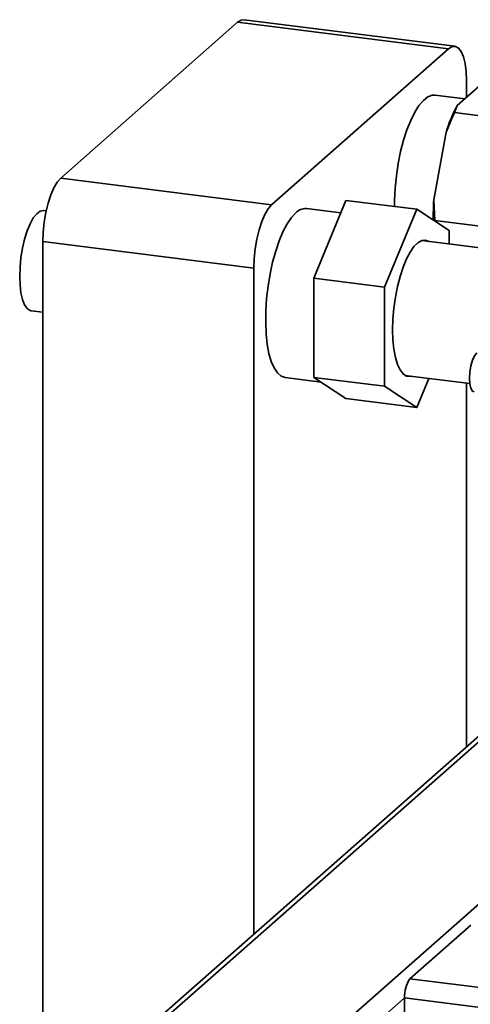
# Paper-space layout 'Blatt1' of a CAD drawing. Units: millimetres. Extents: x 0 to 5940, y 0 to 4200.
# Drawn here: x 4702 to 4776, y 1314 to 1477 of the extents above; entities that cross this region are included whole.
import ezdxf

# ---------------------------------------------------------------- set-up
doc = ezdxf.new("R2010")
doc.units = ezdxf.units.MM
doc.header["$LTSCALE"] = 10

psp = doc.layouts.new('Blatt1')

# ---------------------------------------------------------------- linework, layer by layer
at = {"color": 7, "linetype": 'Continuous', "lineweight": 35}
for p, q in [((4737.76, 1476.35), (4708.6, 1450.62)), ((4772.53, 1471.97), (4737.76, 1476.35)), ((4773.57, 1472.38), (4738.81, 1476.76)), ((4772.53, 1471.97), (4743.36, 1446.24)), ((4777.99, 1466.17), (4773.93, 1462.6)), ((4775.48, 1463.96), (4775.48, 1466.71)), ((4775.19, 1463.71), (4770.31, 1464.32)), ((4773.93, 1462.6), (4773.51, 1461.44)), ((4783.64, 1460.16), (4773.51, 1461.44)), ((4772.12, 1458.22), (4770.1, 1447.07)), ((4708.6, 1450.62), (4743.36, 1446.24)), ((4750.3, 1434.13), (4755.6, 1446.97)), ((4767.3, 1445.5), (4755.6, 1446.97)), ((4770.1, 1447.07), (4770.27, 1443.66)), ((4706.21, 1445.26), (4705.82, 1445.31)), ((4754.75, 1444.9), (4749.09, 1445.61)), ((4767.3, 1445.5), (4761.99, 1432.65)), ((4772.6, 1442.01), (4767.3, 1445.5)), ((4780.41, 1442.38), (4770.27, 1443.66)), ((4772.6, 1439.8), (4772.6, 1442.01)), ((4740.42, 1435.79), (4705.65, 1440.17)), ((4705.65, 1440.17), (4705.65, 1043.4)), ((4783.11, 1438.47), (4768.14, 1440.36)), ((4740.42, 1435.79), (4740.42, 1325.98)), ((4761.99, 1432.65), (4750.3, 1434.13)), ((4750.3, 1417.8), (4750.3, 1434.13)), ((4761.99, 1432.65), (4761.99, 1416.32)), ((4703.74, 1428.78), (4705.65, 1428.53)), ((4745.58, 1417.75), (4751.51, 1417)), ((4761.99, 1416.32), (4750.3, 1417.8)), ((4755.6, 1414.31), (4750.3, 1417.8)), ((4765.34, 1418.12), (4776.04, 1416.77)), ((4767.3, 1412.84), (4769.27, 1417.62)), ((4761.99, 1416.32), (4767.3, 1412.84)), ((4775.48, 1356.91), (4775.48, 1416.84)), ((4767.3, 1412.84), (4755.6, 1414.31)), ((4793.84, 1373.1), (4723.29, 1310.88)), ((4724.95, 1311.37), (4793.84, 1372.13)), ((4751.45, 1308.03), (4817.55, 1366.32)), ((4766.16, 1318.65), (4776.18, 1327.48)), ((4766.16, 1318.65), (4906.48, 1300.97)), ((4753.79, 1305.38), (4765.28, 1315.51)), ((4765.28, 1315.51), (4905.59, 1297.83)), ((4765.28, 1288.8), (4765.28, 1315.51))]:
    psp.add_line(p, q, dxfattribs=at)
at = {"color": 7, "linetype": 'Continuous', "lineweight": 35, "flags": 128}
for points in [[(4737.76, 1476.35), (4738.34, 1476.7), (4738.81, 1476.76)], [(4775.48, 1466.71), (4775.42, 1468.19), (4775.25, 1469.52), (4774.98, 1470.64), (4774.61, 1471.5), (4774.17, 1472.09), (4773.66, 1472.36), (4773.11, 1472.32), (4772.53, 1471.97)], [(4770.31, 1464.32), (4769.81, 1464.3), (4769.1, 1464.03), (4768.37, 1463.46), (4767.65, 1462.61), (4766.95, 1461.51), (4766.28, 1460.16), (4765.66, 1458.61), (4765.11, 1456.88), (4764.62, 1455.01), (4764.22, 1453.05), (4763.92, 1451.03), (4763.71, 1448.99), (4763.6, 1446.99), (4763.59, 1445.96)], [(4705.65, 1440.17), (4705.71, 1441.75), (4705.87, 1443.37), (4706.15, 1444.97), (4706.51, 1446.49), (4706.96, 1447.86), (4707.47, 1449.03), (4708.02, 1449.97), (4708.6, 1450.62)], [(4743.36, 1446.24), (4742.79, 1445.59), (4742.23, 1444.65), (4741.73, 1443.48), (4741.28, 1442.11), (4740.91, 1440.59), (4740.64, 1438.99), (4740.47, 1437.37), (4740.42, 1435.79)], [(4701.83, 1434.44), (4701.89, 1435.98), (4702.04, 1437.55), (4702.3, 1439.1), (4702.65, 1440.58), (4703.07, 1441.94), (4703.55, 1443.11), (4704.08, 1444.07), (4704.64, 1444.77), (4705.2, 1445.19), (4705.74, 1445.32), (4705.82, 1445.31)], [(4747.34, 1444.92), (4746.62, 1444.14), (4745.91, 1443.1), (4745.23, 1441.81), (4744.6, 1440.31), (4744.03, 1438.62), (4743.52, 1436.78), (4743.1, 1434.84), (4742.77, 1432.83), (4742.54, 1430.79), (4742.41, 1428.78), (4742.38, 1426.82), (4742.46, 1424.97), (4742.64, 1423.26), (4742.92, 1421.73), (4743.3, 1420.42), (4743.77, 1419.34), (4744.31, 1418.53), (4744.91, 1417.99), (4745.57, 1417.75), (4745.58, 1417.75)], [(4769.25, 1440.22), (4768.72, 1440.41), (4768.1, 1440.34), (4767.46, 1439.99), (4766.81, 1439.35), (4766.18, 1438.45), (4765.58, 1437.31), (4765.02, 1435.95), (4764.52, 1434.42), (4764.09, 1432.76), (4763.75, 1431), (4763.49, 1429.2), (4763.34, 1427.39), (4763.29, 1425.63)], [(4703.74, 1428.78), (4703.55, 1428.82), (4703.07, 1429.14), (4702.65, 1429.74), (4702.3, 1430.61), (4702.04, 1431.71), (4701.89, 1433), (4701.83, 1434.44)], [(4763.29, 1425.63), (4763.34, 1423.96), (4763.49, 1422.43), (4763.75, 1421.07), (4764.09, 1419.92), (4764.52, 1419.01), (4765.02, 1418.37), (4765.58, 1418), (4766.18, 1417.92), (4766.45, 1417.98)], [(4777.16, 1421.84), (4776.8, 1421.36), (4776.47, 1420.63), (4776.21, 1419.7), (4776.04, 1418.68), (4775.98, 1417.66), (4776.04, 1416.74), (4776.21, 1416.01), (4776.47, 1415.54), (4776.74, 1415.39)]]:
    psp.add_lwpolyline(points, dxfattribs=at)
at = {"color": 7, "linetype": 'Continuous', "lineweight": 35}
for centre, radius, start, end in [((4796.8, 1450.59), 25.83, 152.3014, 162.8209), ((4814.85, 1444.2), 44.85, 176.3311, 180.6223), ((4748.95, 1443.42), 2.2, 86.1443, 136.9421), ((4770.19, 1315.82), 4.92, 144.9309, 183.5931)]:
    psp.add_arc(centre, radius, start, end, dxfattribs=at)
psp.add_open_spline([(4773.51, 1461.44), (4773.25, 1460.89), (4772.76, 1459.83), (4772.33, 1458.75), (4772.12, 1458.22)], degree=3, knots=[0, 0, 0, 0, 0.511569, 1, 1, 1, 1], dxfattribs=at)

doc.saveas('drawing.dxf')
